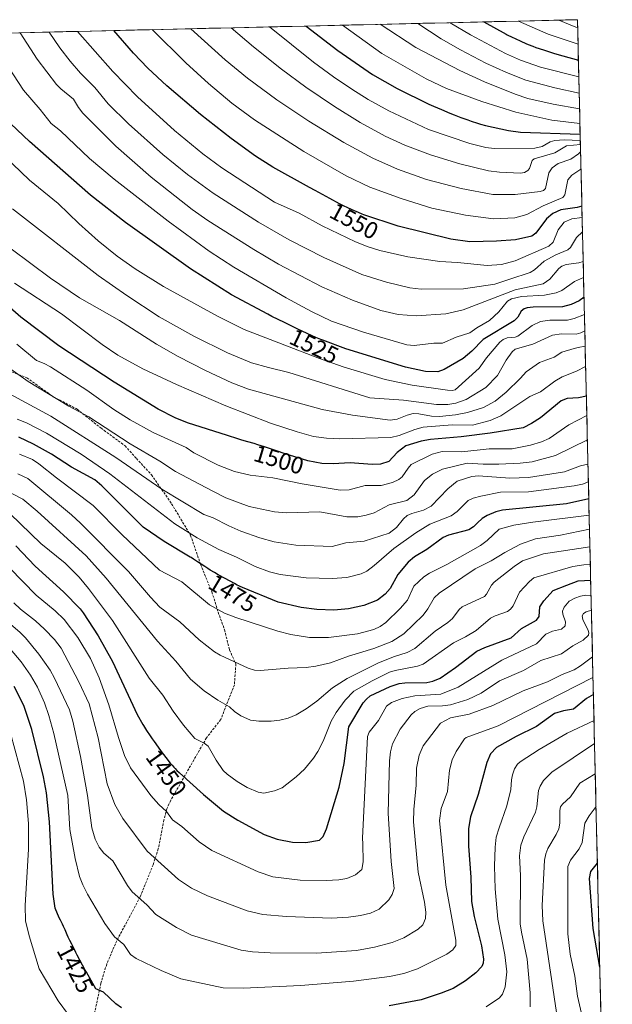
# Model space of a CAD drawing. Units: metres. Extents: x 657977 to 661429, y 4758013 to 4760406.
# Drawn here: x 661140 to 661389, y 4759992 to 4760406 of the extents above; entities that cross this region are included whole.
import ezdxf
from ezdxf.enums import TextEntityAlignment as Align

# ---------------------------------------------------------------- set-up
doc = ezdxf.new("R2010")
doc.units = ezdxf.units.M
doc.header["$MEASUREMENT"] = 0
doc.linetypes.add('TRAZOSX2', pattern=[1.5, 1, -0.5])
for name, color, linetype, lineweight in [('Curva de nivel maestra', 36, 'Continuous', 30), ('Curva de nivel normal', 36, 'Continuous', 0), ('Municipio CxS', 142, 'Continuous', 0), ('Pastizal CxS', 92, 'Continuous', 0), ('Rótulo de curva de nivel directora', 19, 'Continuous', 0), ('Senda', 19, 'TRAZOSX2', 0)]:
    doc.layers.add(name, color=color, linetype=linetype, lineweight=lineweight)
doc.styles.add('Arial', font='txt', dxfattribs={"height": 0.2})

# ---------------------------------------------------------------- blocks, each defined once
blk = doc.blocks.new('*U186')
at = {"layer": 'Curva de nivel normal', "color": 36, "linetype": 'Continuous', "lineweight": 0}
for points in [[(661291.16, 4760403.62, 1585), (661306.13, 4760393.81, 1585), (661324.68, 4760384.22, 1585), (661335.03, 4760379.45, 1585), (661347.91, 4760374.23, 1585), (661353.14, 4760372.49, 1585), (661363.85, 4760370.08, 1585), (661374.93, 4760368.1, 1585)], [(661374.93, 4760368.1, 1585), (661374.93, 4760368.1, 1585)]]:
    blk.add_polyline3d(points, dxfattribs=at)
blk = doc.blocks.new('*U209')
at = {"layer": 'Curva de nivel normal', "color": 36, "linetype": 'Continuous', "lineweight": 0}
for points in [[(661366.17, 4760405.37, 1610), (661373.33, 4760402.37, 1610), (661374.13, 4760402.18, 1610)], [(661374.13, 4760402.18, 1610), (661374.13, 4760402.18, 1610)]]:
    blk.add_polyline3d(points, dxfattribs=at)
blk = doc.blocks.new('*U215')
at = {"layer": 'Curva de nivel maestra', "color": 36, "linetype": 'Continuous', "lineweight": 30}
blk.add_polyline3d([(661383.44, 4760007.65, 1400), (661383.44, 4760007.66, 1400), (661380.68, 4760023.93, 1400), (661379.13, 4760044.86, 1400), (661379.7, 4760047.86, 1400), (661382.41, 4760051.27, 1400), (661382.41, 4760051.27, 1400)], dxfattribs=at)

msp = doc.modelspace()

# ---------------------------------------------------------------- linework, layer by layer
at = {"layer": 'Curva de nivel maestra', "color": 36, "linetype": 'Continuous', "lineweight": 30}
for points in [[(661260.11, 4760402.89, 1575), (661273.3, 4760392.68, 1575), (661287.96, 4760382.57, 1575), (661298.34, 4760376.68, 1575), (661311.54, 4760370.1, 1575), (661313.56, 4760369.19, 1575), (661316.87, 4760367.77, 1575), (661320.39, 4760366.32, 1575), (661322.22, 4760365.59, 1575), (661325.04, 4760364.51, 1575), (661327.93, 4760363.47, 1575), (661329.39, 4760362.97, 1575), (661331.99, 4760362.14, 1575), (661333.32, 4760361.74, 1575), (661335.47, 4760361.14, 1575), (661345.03, 4760359.07, 1575), (661350.16, 4760358.29, 1575), (661375.18, 4760357.52, 1575), (661375.18, 4760357.52, 1575)], [(661334.64, 4760404.63, 1600), (661344.09, 4760399.49, 1600), (661344.57, 4760399.24, 1600), (661346.67, 4760398.2, 1600), (661347.94, 4760397.59, 1600), (661350.2, 4760396.54, 1600), (661352.34, 4760395.59, 1600), (661353.31, 4760395.18, 1600), (661355.23, 4760394.43, 1600), (661356.59, 4760393.94, 1600), (661359.82, 4760392.86, 1600), (661364.04, 4760391.52, 1600), (661366.36, 4760390.8, 1600), (661367.92, 4760390.34, 1600), (661374.45, 4760388.55, 1600)], [(661375.9, 4760327.17, 1550), (661373.88, 4760326.61, 1550), (661367.13, 4760325.63, 1550), (661363.75, 4760324.22, 1550), (661361.06, 4760321.93, 1550), (661356.51, 4760315.87, 1550), (661354.86, 4760314.58, 1550), (661348, 4760313.09, 1550), (661340.03, 4760312.49, 1550), (661328.82, 4760312.23, 1550), (661320.82, 4760313.35, 1550), (661298.64, 4760318.81, 1550), (661284.23, 4760323.64, 1550), (661283.56, 4760323.9, 1550), (661282.05, 4760324.52, 1550), (661279.43, 4760325.65, 1550), (661277.21, 4760326.66, 1550), (661276.08, 4760327.21, 1550), (661274.11, 4760328.22, 1550), (661269.94, 4760330.45, 1550), (661263.86, 4760333.77, 1550), (661261.42, 4760335.12, 1550), (661246.07, 4760343.63, 1550), (661238.82, 4760348.24, 1550), (661228.51, 4760355.63, 1550), (661215.67, 4760365.75, 1550), (661201.47, 4760377.84, 1550), (661193.56, 4760385.22, 1550), (661187.51, 4760391.48, 1550), (661179.18, 4760401, 1550), (661179.18, 4760401, 1550)], [(661376.8, 4760288.95, 1525), (661374.73, 4760287.49, 1525), (661371.42, 4760285.95, 1525), (661367.8, 4760284.93, 1525), (661355.47, 4760284.8, 1525), (661352.98, 4760284.53, 1525), (661351.63, 4760284.06, 1525), (661350.46, 4760283.17, 1525), (661349.05, 4760280.58, 1525), (661347.47, 4760279.08, 1525), (661334.37, 4760271.25, 1525), (661329.62, 4760266.28, 1525), (661326.04, 4760263.29, 1525), (661318.04, 4760258.65, 1525), (661315.44, 4760257.68, 1525), (661310.26, 4760257.85, 1525), (661301.76, 4760259.69, 1525), (661276.75, 4760267.3, 1525), (661267.03, 4760270.92, 1525), (661266.17, 4760271.27, 1525), (661264.12, 4760272.13, 1525), (661260.48, 4760273.76, 1525), (661256.52, 4760275.6, 1525), (661254.34, 4760276.64, 1525), (661250.9, 4760278.31, 1525), (661245.58, 4760280.96, 1525), (661243.91, 4760281.81, 1525), (661228.67, 4760290.06, 1525), (661211.41, 4760300.87, 1525), (661184.13, 4760320.35, 1525), (661169.4, 4760331.88, 1525), (661143.73, 4760354.36, 1525), (661125.3, 4760371.8, 1525)], [(661377.78, 4760247.42, 1500), (661377.78, 4760247.42, 1500), (661374.43, 4760246.76, 1500), (661369.73, 4760246.4, 1500), (661367.2, 4760245.49, 1500), (661358.58, 4760238.4, 1500), (661354.79, 4760235.92, 1500), (661351.22, 4760234.12, 1500), (661337.38, 4760231.87, 1500), (661325.17, 4760230.4, 1500), (661312.24, 4760229.3, 1500), (661308.43, 4760228.59, 1500), (661301.98, 4760226.63, 1500), (661298.24, 4760223.85, 1500), (661294.73, 4760220.04, 1500), (661291.32, 4760218.85, 1500), (661287.79, 4760218.72, 1500), (661278.51, 4760219.49, 1500), (661271.44, 4760219.04, 1500), (661266.59, 4760219.23, 1500), (661260.81, 4760220.33, 1500), (661251.27, 4760223.29, 1500), (661247.64, 4760224.51, 1500), (661242.51, 4760226.21, 1500), (661239.74, 4760227.07, 1500), (661238.16, 4760227.54, 1500), (661235.5, 4760228.28, 1500), (661232.98, 4760228.99, 1500), (661231.39, 4760229.49, 1500), (661226.93, 4760230.99, 1500), (661210.19, 4760236.27, 1500), (661205.05, 4760238.3, 1500), (661197.92, 4760242.03, 1500), (661179.34, 4760253.32, 1500), (661156.18, 4760268.59, 1500), (661140.16, 4760280.6, 1500), (661133.28, 4760286.69, 1500)], [(661378.8, 4760204.32, 1475), (661369.44, 4760202.26, 1475), (661342.56, 4760199.57, 1475), (661339.71, 4760198.82, 1475), (661336.04, 4760197.31, 1475), (661333.99, 4760196.09, 1475), (661332.04, 4760194.21, 1475), (661330.38, 4760192.59, 1475), (661328.36, 4760191.36, 1475), (661319.8, 4760189.04, 1475), (661317.58, 4760188.1, 1475), (661310.81, 4760183.09, 1475), (661305.52, 4760180.02, 1475), (661302.86, 4760177.68, 1475), (661298.6, 4760172.6, 1475), (661295.38, 4760166.71, 1475), (661293.31, 4760164.26, 1475), (661290.03, 4760161.82, 1475), (661284.3, 4760159.5, 1475), (661277.87, 4760158.18, 1475), (661271.71, 4760157.59, 1475), (661264.59, 4760157.9, 1475), (661257.93, 4760158.7, 1475), (661248.33, 4760160.93, 1475), (661233.36, 4760167.07, 1475), (661232.31, 4760167.52, 1475), (661231.7, 4760167.8, 1475), (661231.1, 4760168.09, 1475), (661229.89, 4760168.72, 1475), (661226.06, 4760170.85, 1475), (661223.12, 4760172.43, 1475), (661221.48, 4760173.35, 1475), (661219.7, 4760174.42, 1475), (661218.76, 4760175.02, 1475), (661217.43, 4760175.89, 1475), (661214.42, 4760177.91, 1475), (661212.66, 4760179.04, 1475), (661211.7, 4760179.64, 1475), (661211.28, 4760179.89, 1475), (661200.39, 4760186.44, 1475), (661191.53, 4760192.39, 1475), (661174.2, 4760209.79, 1475), (661171.2, 4760212.31, 1475), (661161.43, 4760217.69, 1475), (661153.01, 4760223.05, 1475), (661145.52, 4760227.29, 1475), (661139.25, 4760230.16, 1475)], [(661138.11, 4760184.61, 1450), (661146.11, 4760176.03, 1450), (661158.03, 4760165.21, 1450), (661165.1, 4760158.1, 1450), (661166.35, 4760156.47, 1450), (661172.64, 4760146.8, 1450), (661178.69, 4760135.98, 1450), (661189.09, 4760113.69, 1450), (661191.35, 4760109.59, 1450), (661191.63, 4760109.12, 1450), (661192.94, 4760107.05, 1450), (661194.46, 4760104.78, 1450), (661195.31, 4760103.55, 1450), (661196.12, 4760102.41, 1450), (661197.83, 4760100.04, 1450), (661199.17, 4760098.24, 1450), (661201.14, 4760095.66, 1450), (661202.96, 4760093.37, 1450), (661203.77, 4760092.41, 1450), (661204.5, 4760091.58, 1450), (661204.93, 4760091.1, 1450), (661205.71, 4760090.3, 1450), (661206.66, 4760089.41, 1450), (661206.83, 4760089.27, 1450), (661216.86, 4760080.1, 1450), (661225.36, 4760073.2, 1450), (661231.32, 4760069.41, 1450), (661242.38, 4760063.38, 1450), (661247.85, 4760061.43, 1450), (661254.34, 4760060.2, 1450), (661259.87, 4760060, 1450), (661265.6, 4760060.91, 1450), (661267.2, 4760062.51, 1450), (661268.66, 4760065.69, 1450), (661273.86, 4760083.23, 1450), (661275.98, 4760093.19, 1450), (661278.03, 4760108.62, 1450), (661284.06, 4760118.6, 1450), (661285.34, 4760120.26, 1450), (661286.95, 4760121.61, 1450), (661295.41, 4760125.48, 1450), (661299.12, 4760126.7, 1450), (661301.45, 4760127, 1450), (661310.73, 4760127.14, 1450), (661313.34, 4760127.79, 1450), (661316.35, 4760129.06, 1450), (661322.84, 4760133.42, 1450), (661331.78, 4760140.29, 1450), (661335.08, 4760141.89, 1450), (661346.14, 4760146, 1450), (661350.58, 4760149.85, 1450), (661356.78, 4760153.3, 1450), (661357.93, 4760154.89, 1450), (661358.24, 4760158.99, 1450), (661359.86, 4760161.47, 1450), (661363.79, 4760165.84, 1450), (661369.63, 4760168.12, 1450), (661374.37, 4760169.9, 1450), (661379.61, 4760170.19, 1450)], [(661182.51, 4759990.54, 1425), (661180.02, 4759992.2, 1425), (661174.92, 4759997.14, 1425), (661171.6, 4759998.52, 1425), (661167.67, 4760005.5, 1425), (661167.22, 4760006.38, 1425), (661163.79, 4760012.7, 1425), (661163.27, 4760013.73, 1425), (661161.94, 4760016.52, 1425), (661161.56, 4760017.26, 1425), (661160.71, 4760018.87, 1425), (661160.05, 4760020.22, 1425), (661159.62, 4760021.21, 1425), (661158.75, 4760023.27, 1425), (661158.09, 4760024.76, 1425), (661157.65, 4760025.66, 1425), (661156.75, 4760027.33, 1425), (661156.21, 4760028.35, 1425), (661154.64, 4760032.42, 1425), (661153.68, 4760038.27, 1425), (661152.18, 4760068.63, 1425), (661150.96, 4760080.81, 1425), (661149.66, 4760087.51, 1425), (661144.78, 4760107.39, 1425), (661141.4, 4760117.49, 1425), (661137.41, 4760125.46, 1425)], [(661380.74, 4760122.21, 1425), (661377.9, 4760120.41, 1425), (661372.35, 4760115.96, 1425), (661368.22, 4760115.25, 1425), (661364.36, 4760114.11, 1425), (661356.8, 4760108.66, 1425), (661348.28, 4760104.51, 1425), (661340.08, 4760099.84, 1425), (661337.52, 4760097.3, 1425), (661335.93, 4760093.66, 1425), (661332.38, 4760080.22, 1425), (661329.04, 4760070.75, 1425), (661328.26, 4760065.81, 1425), (661328.27, 4760058.46, 1425), (661329.23, 4760045.37, 1425), (661329.58, 4760035.25, 1425), (661330.61, 4760028.88, 1425), (661333.73, 4760016.59, 1425), (661334.51, 4760011.06, 1425), (661334.39, 4760009.31, 1425), (661333.86, 4760007.91, 1425), (661331.41, 4760005.22, 1425), (661327.01, 4760001.83, 1425), (661321.82, 4759998.74, 1425), (661316.71, 4759996.68, 1425), (661308.4, 4759993.9, 1425), (661294.87, 4759991.37, 1425)]]:
    msp.add_polyline3d(points, dxfattribs=at)
at = {"layer": 'Curva de nivel normal', "color": 36, "linetype": 'Continuous', "lineweight": 0}
for points in [[(661375.29, 4760353.09, 1565), (661369.41, 4760352.64, 1565), (661364.6, 4760349.66, 1565), (661355.9, 4760347.06, 1565), (661355.06, 4760346.38, 1565), (661353.83, 4760343.09, 1565), (661353.22, 4760342.22, 1565), (661351.78, 4760341.43, 1565), (661350.15, 4760341.12, 1565), (661341.23, 4760341.45, 1565), (661336.65, 4760342.13, 1565), (661324.66, 4760345.03, 1565), (661312.24, 4760348.74, 1565), (661301.45, 4760352.8, 1565), (661293.28, 4760356.63, 1565), (661282.73, 4760362.41, 1565), (661271.93, 4760369.07, 1565), (661259.93, 4760377.24, 1565), (661249.66, 4760384.81, 1565), (661237.87, 4760394.09, 1565), (661228.51, 4760402.16, 1565)], [(661244.62, 4760402.53, 1570), (661244.62, 4760402.53, 1570), (661263.17, 4760387.77, 1570), (661271.52, 4760381.56, 1570), (661279.21, 4760376.36, 1570), (661286.13, 4760372.04, 1570), (661294.84, 4760367.24, 1570), (661311.46, 4760359.4, 1570), (661328.81, 4760353.57, 1570), (661335.61, 4760351.88, 1570), (661339.09, 4760351.4, 1570), (661356.09, 4760351.65, 1570), (661359.17, 4760352.3, 1570), (661362.62, 4760354.2, 1570), (661364.61, 4760354.85, 1570), (661368.44, 4760355.11, 1570), (661375.25, 4760354.85, 1570)], [(661275.36, 4760403.25, 1580), (661291.81, 4760391.4, 1580), (661310.46, 4760380.76, 1580), (661318.96, 4760376.71, 1580), (661333.92, 4760371.22, 1580), (661348.09, 4760366.69, 1580), (661363.24, 4760363.42, 1580), (661375.08, 4760361.95, 1580)], [(661306.93, 4760403.98, 1590), (661306.94, 4760403.98, 1590), (661316.84, 4760397.58, 1590), (661324.85, 4760392.95, 1590), (661335.6, 4760387.33, 1590), (661344.24, 4760383.32, 1590), (661352.3, 4760380.19, 1590), (661364.58, 4760376.94, 1590), (661374.78, 4760374.68, 1590)], [(661320.5, 4760404.3, 1595), (661329.04, 4760399.14, 1595), (661343.83, 4760391.4, 1595), (661350.06, 4760388.58, 1595), (661358.49, 4760385.61, 1595), (661374.62, 4760381.56, 1595)], [(661349.22, 4760404.97, 1605), (661349.22, 4760404.97, 1605), (661361.77, 4760399.42, 1605), (661374.29, 4760395.26, 1605)], [(661376.45, 4760303.97, 1535), (661374.61, 4760303.42, 1535), (661369.36, 4760302.76, 1535), (661367.47, 4760302.07, 1535), (661366.21, 4760301.06, 1535), (661362.4, 4760296.51, 1535), (661359.64, 4760294.66, 1535), (661347.83, 4760292.1, 1535), (661325.98, 4760283.64, 1535), (661318.77, 4760282.04, 1535), (661306.24, 4760281.16, 1535), (661298.72, 4760281.76, 1535), (661291.49, 4760283.45, 1535), (661279.52, 4760287.72, 1535), (661266.6, 4760293.38, 1535), (661248.44, 4760302.9, 1535), (661238.04, 4760309.06, 1535), (661218.71, 4760321.28, 1535), (661212.17, 4760325.9, 1535), (661194.93, 4760339.48, 1535), (661180.11, 4760352.46, 1535), (661166.23, 4760366.31, 1535), (661164.33, 4760368.71, 1535), (661162.31, 4760372.24, 1535), (661156.97, 4760376.49, 1535), (661155.2, 4760378.32, 1535), (661147.06, 4760388.92, 1535), (661139.9, 4760400.09, 1535)], [(661152.04, 4760400.37, 1540), (661152.04, 4760400.37, 1540), (661156.5, 4760393.8, 1540), (661160.81, 4760388.13, 1540), (661165.18, 4760383.04, 1540), (661171.19, 4760377.1, 1540), (661176.88, 4760370.19, 1540), (661185.42, 4760361.85, 1540), (661199.83, 4760348.92, 1540), (661210.14, 4760340.54, 1540), (661221.02, 4760332.69, 1540), (661240.06, 4760320.46, 1540), (661252.86, 4760313.11, 1540), (661267.49, 4760305.7, 1540), (661283.44, 4760298.56, 1540), (661293.75, 4760295.28, 1540), (661303.56, 4760292.9, 1540), (661308.42, 4760292.43, 1540), (661326.21, 4760292.52, 1540), (661339.37, 4760294.53, 1540), (661345.58, 4760296.6, 1540), (661354.17, 4760299.37, 1540), (661356.04, 4760300.54, 1540), (661359.99, 4760304.17, 1540), (661364.99, 4760306.83, 1540), (661369.95, 4760308.83, 1540), (661371.06, 4760309.91, 1540), (661373.59, 4760314.14, 1540), (661376.15, 4760316.4, 1540), (661376.15, 4760316.4, 1540)], [(661163.93, 4760400.65, 1545), (661178.84, 4760383.86, 1545), (661189.19, 4760373.15, 1545), (661204.66, 4760359.01, 1545), (661216.57, 4760349.17, 1545), (661224.67, 4760343.4, 1545), (661246.69, 4760328.89, 1545), (661257.1, 4760324.31, 1545), (661266.72, 4760319, 1545), (661280.8, 4760312.24, 1545), (661286.08, 4760310.1, 1545), (661290.95, 4760308.55, 1545), (661302.75, 4760305.94, 1545), (661316.22, 4760303.96, 1545), (661323.7, 4760303.55, 1545), (661336.06, 4760302.34, 1545), (661342.11, 4760302.78, 1545), (661347.93, 4760304.29, 1545), (661362.08, 4760310.48, 1545), (661363.91, 4760312.1, 1545), (661365.92, 4760317.34, 1545), (661368.44, 4760320.49, 1545), (661371.74, 4760321.95, 1545), (661376.01, 4760322.43, 1545), (661376.01, 4760322.43, 1545)], [(661375.53, 4760342.81, 1555), (661371.64, 4760340.27, 1555), (661369.96, 4760338.25, 1555), (661368.72, 4760331.97, 1555), (661367.97, 4760330.85, 1555), (661359.62, 4760327.43, 1555), (661352.8, 4760323.76, 1555), (661347.78, 4760322.27, 1555), (661338.77, 4760321.94, 1555), (661326.99, 4760323.44, 1555), (661312.84, 4760326.38, 1555), (661299.9, 4760330.39, 1555), (661286.74, 4760335.15, 1555), (661276.79, 4760339.99, 1555), (661259.03, 4760350.2, 1555), (661238.34, 4760363.55, 1555), (661228.88, 4760370.49, 1555), (661219, 4760378.7, 1555), (661209.46, 4760387.38, 1555), (661195.39, 4760401.38, 1555), (661195.39, 4760401.38, 1555)], [(661211.65, 4760401.76, 1560), (661211.65, 4760401.76, 1560), (661226.07, 4760388.64, 1560), (661235.34, 4760381.03, 1560), (661247.71, 4760371.88, 1560), (661261.16, 4760362.9, 1560), (661275.91, 4760353.99, 1560), (661288.07, 4760347.45, 1560), (661298.36, 4760342.82, 1560), (661310.68, 4760338.41, 1560), (661325.15, 4760334.63, 1560), (661338.54, 4760332.1, 1560), (661347.81, 4760332.2, 1560), (661358.39, 4760333.41, 1560), (661359.81, 4760333.85, 1560), (661360.65, 4760334.68, 1560), (661361.95, 4760341.22, 1560), (661363.37, 4760343.28, 1560), (661365.99, 4760345.13, 1560), (661371.27, 4760347.04, 1560), (661374.46, 4760349.26, 1560), (661375.36, 4760350.01, 1560)], [(661376.6, 4760297.34, 1530), (661376.6, 4760297.34, 1530), (661372.78, 4760295.53, 1530), (661367.5, 4760291.8, 1530), (661365.04, 4760290.8, 1530), (661360.16, 4760289.88, 1530), (661350.57, 4760289.24, 1530), (661346.37, 4760288.34, 1530), (661344.7, 4760287.32, 1530), (661341.04, 4760282.92, 1530), (661337.02, 4760279.25, 1530), (661331.72, 4760276.2, 1530), (661328.87, 4760274.06, 1530), (661323.14, 4760272.2, 1530), (661317.3, 4760269.68, 1530), (661313.7, 4760269.71, 1530), (661305.41, 4760268.78, 1530), (661302.39, 4760268.94, 1530), (661284.2, 4760274.36, 1530), (661270.74, 4760278.98, 1530), (661262.23, 4760283, 1530), (661251.7, 4760288.76, 1530), (661229.68, 4760301.68, 1530), (661219.34, 4760308.32, 1530), (661202.05, 4760320.88, 1530), (661179.36, 4760338.57, 1530), (661168.95, 4760347.3, 1530), (661156.85, 4760358.89, 1530), (661152.87, 4760361.9, 1530), (661148.32, 4760367.88, 1530), (661141.23, 4760375.9, 1530), (661133.13, 4760388.44, 1530)], [(661376.97, 4760281.7, 1520), (661376.97, 4760281.7, 1520), (661372.61, 4760280.03, 1520), (661369.81, 4760279.36, 1520), (661362.41, 4760279.42, 1520), (661358.51, 4760278.76, 1520), (661355.05, 4760277.16, 1520), (661348.95, 4760272.59, 1520), (661347.82, 4760272.19, 1520), (661344.51, 4760271.95, 1520), (661342.84, 4760271.29, 1520), (661341.42, 4760270.06, 1520), (661335.8, 4760263.57, 1520), (661332.72, 4760259.27, 1520), (661322.63, 4760250.16, 1520), (661321.46, 4760249.85, 1520), (661319.42, 4760249.94, 1520), (661304.56, 4760252.11, 1520), (661293.19, 4760254.44, 1520), (661276.04, 4760259.63, 1520), (661265.61, 4760263.24, 1520), (661233.96, 4760275.47, 1520), (661222.74, 4760281, 1520), (661200.1, 4760293.44, 1520), (661188.19, 4760300.88, 1520), (661180.69, 4760306.25, 1520), (661172.68, 4760312.65, 1520), (661164.51, 4760319.95, 1520), (661155.85, 4760328.35, 1520), (661143.85, 4760338.15, 1520), (661133.13, 4760348.44, 1520)], [(661377.13, 4760274.87, 1515), (661377.13, 4760274.87, 1515), (661375.5, 4760274.01, 1515), (661373.53, 4760273.47, 1515), (661367.36, 4760273.56, 1515), (661363.55, 4760273, 1515), (661355.36, 4760269.32, 1515), (661347.87, 4760267.21, 1515), (661346.55, 4760266, 1515), (661344.08, 4760262.54, 1515), (661340.5, 4760256.14, 1515), (661335.57, 4760251.02, 1515), (661327.26, 4760246, 1515), (661322.9, 4760244.57, 1515), (661319.56, 4760243.88, 1515), (661314.77, 4760243.91, 1515), (661300.96, 4760245.74, 1515), (661286.78, 4760246.75, 1515), (661252.71, 4760257.35, 1515), (661244.25, 4760259.45, 1515), (661237.11, 4760261.4, 1515), (661227.04, 4760265.63, 1515), (661212.91, 4760272.67, 1515), (661198.34, 4760280.81, 1515), (661184.65, 4760289.78, 1515), (661172.7, 4760298.16, 1515), (661136.67, 4760326.16, 1515)], [(661377.28, 4760268.51, 1510), (661374.3, 4760267.9, 1510), (661372.64, 4760267.52, 1510), (661367.52, 4760265.96, 1510), (661364.22, 4760263.78, 1510), (661358.13, 4760261.62, 1510), (661352.49, 4760257.73, 1510), (661350.13, 4760254.99, 1510), (661344.03, 4760249.19, 1510), (661339.48, 4760245.4, 1510), (661334.53, 4760242.72, 1510), (661327.9, 4760240.57, 1510), (661322.81, 4760239.58, 1510), (661316.05, 4760238.97, 1510), (661312.78, 4760239.08, 1510), (661307.46, 4760240.02, 1510), (661304.95, 4760240.1, 1510), (661302.53, 4760239.46, 1510), (661298.33, 4760237.74, 1510), (661295.33, 4760237.37, 1510), (661279.54, 4760239.44, 1510), (661266.8, 4760241.85, 1510), (661235.87, 4760250.32, 1510), (661228.82, 4760253.11, 1510), (661217.69, 4760258.21, 1510), (661206.22, 4760264.1, 1510), (661197.15, 4760269.34, 1510), (661181.63, 4760279.18, 1510), (661164.75, 4760288.67, 1510), (661152.58, 4760297.02, 1510), (661136.11, 4760309.26, 1510)], [(661377.49, 4760259.85, 1505), (661373.68, 4760257.91, 1505), (661367.61, 4760255.53, 1505), (661364.56, 4760253.8, 1505), (661358.57, 4760249.3, 1505), (661354.04, 4760247.3, 1505), (661341.88, 4760239.15, 1505), (661337.37, 4760237.27, 1505), (661330, 4760235.31, 1505), (661321.35, 4760235.38, 1505), (661309.15, 4760234.42, 1505), (661305.67, 4760233.42, 1505), (661299.1, 4760230.91, 1505), (661295.63, 4760230.1, 1505), (661274.14, 4760229.53, 1505), (661268.62, 4760229.83, 1505), (661263.06, 4760230.54, 1505), (661256.23, 4760232.41, 1505), (661245.01, 4760236.16, 1505), (661226.3, 4760243.4, 1505), (661205.54, 4760252.38, 1505), (661191.36, 4760258.91, 1505), (661180.88, 4760264.66, 1505), (661174.32, 4760269.1, 1505), (661157.29, 4760282.03, 1505), (661137.52, 4760294.83, 1505)], [(661378.22, 4760229.04, 1490), (661364.81, 4760222.5, 1490), (661355.02, 4760219.93, 1490), (661349.94, 4760219.26, 1490), (661341, 4760218.82, 1490), (661334.39, 4760218.82, 1490), (661327.73, 4760219.29, 1490), (661317.37, 4760216.77, 1490), (661313.07, 4760214.66, 1490), (661309.8, 4760212.02, 1490), (661305.42, 4760206.06, 1490), (661302.36, 4760203.67, 1490), (661294.96, 4760201.86, 1490), (661288.64, 4760198.49, 1490), (661285.3, 4760197.41, 1490), (661281.7, 4760196.73, 1490), (661277.12, 4760196.81, 1490), (661265.78, 4760198.93, 1490), (661251.91, 4760198.39, 1490), (661246.75, 4760198.9, 1490), (661236.11, 4760201.07, 1490), (661226.32, 4760204.8, 1490), (661220.6, 4760207.65, 1490), (661205.13, 4760215.79, 1490), (661198.57, 4760220.15, 1490), (661186.04, 4760227.45, 1490), (661168.7, 4760238.78, 1490), (661160.28, 4760243.19, 1490), (661143.23, 4760253.65, 1490), (661115.94, 4760272.94, 1490)], [(661377.97, 4760239.3, 1495), (661370.48, 4760235.4, 1495), (661362.11, 4760229.7, 1495), (661358.88, 4760228.25, 1495), (661354.29, 4760226.86, 1495), (661346.66, 4760225.39, 1495), (661336.93, 4760225.36, 1495), (661325.42, 4760224.01, 1495), (661317.18, 4760224.26, 1495), (661312.97, 4760223.07, 1495), (661304.23, 4760218.71, 1495), (661302.89, 4760217.24, 1495), (661300.44, 4760213.58, 1495), (661298.98, 4760212.42, 1495), (661296.38, 4760211.17, 1495), (661291.54, 4760209.98, 1495), (661284.82, 4760209.91, 1495), (661278.17, 4760208.14, 1495), (661274.3, 4760207.94, 1495), (661258.35, 4760210.58, 1495), (661246.04, 4760213.14, 1495), (661236.54, 4760214.33, 1495), (661229.99, 4760215.82, 1495), (661223.11, 4760218.45, 1495), (661212.84, 4760223.62, 1495), (661209.66, 4760225.9, 1495), (661195.78, 4760232.15, 1495), (661186.07, 4760237.54, 1495), (661179.25, 4760241.85, 1495), (661167.84, 4760249.92, 1495), (661152.66, 4760259.78, 1495), (661149.99, 4760261.18, 1495), (661146.66, 4760262.36, 1495), (661138.48, 4760269.32, 1495)], [(661378.46, 4760218.91, 1485), (661375.33, 4760218.19, 1485), (661368.67, 4760215.64, 1485), (661353.43, 4760213.33, 1485), (661345.64, 4760213.02, 1485), (661332.42, 4760214, 1485), (661329.63, 4760213.77, 1485), (661323.56, 4760211.8, 1485), (661319.54, 4760208.46, 1485), (661312.62, 4760201.27, 1485), (661309.32, 4760199.5, 1485), (661304.49, 4760198.17, 1485), (661302.48, 4760197.27, 1485), (661300.99, 4760195.99, 1485), (661298, 4760192.26, 1485), (661294.99, 4760189.93, 1485), (661284.47, 4760186.5, 1485), (661276.7, 4760185.89, 1485), (661270.92, 4760184.36, 1485), (661255.7, 4760184.83, 1485), (661246.58, 4760186.33, 1485), (661240.51, 4760188, 1485), (661232.63, 4760190.78, 1485), (661227.61, 4760192.95, 1485), (661220.98, 4760196.38, 1485), (661217.01, 4760197.7, 1485), (661199.4, 4760208.32, 1485), (661180.12, 4760221.7, 1485), (661152.81, 4760239, 1485), (661130.11, 4760251.2, 1485)], [(661378.63, 4760211.45, 1480), (661376.15, 4760210.55, 1480), (661372.6, 4760209.8, 1480), (661356.68, 4760207.63, 1480), (661353.46, 4760207.3, 1480), (661341.73, 4760207.06, 1480), (661333.39, 4760205.51, 1480), (661330.23, 4760204.59, 1480), (661328.18, 4760203.61, 1480), (661323.51, 4760199.02, 1480), (661321, 4760197.25, 1480), (661312.03, 4760193.7, 1480), (661306.1, 4760190.01, 1480), (661296.91, 4760183.46, 1480), (661288.69, 4760176.3, 1480), (661285.47, 4760173.99, 1480), (661283.17, 4760172.85, 1480), (661277.1, 4760171.22, 1480), (661271.02, 4760170.81, 1480), (661260.07, 4760171.17, 1480), (661249.12, 4760172.53, 1480), (661244.57, 4760173.65, 1480), (661238.6, 4760175.9, 1480), (661230.84, 4760179.78, 1480), (661223.29, 4760182.98, 1480), (661214.31, 4760187.9, 1480), (661204.84, 4760193.84, 1480), (661177.54, 4760214.84, 1480), (661165.48, 4760223.12, 1480), (661150.89, 4760231.93, 1480), (661142.56, 4760236.18, 1480), (661138.55, 4760237.77, 1480)], [(661378.96, 4760197.42, 1470), (661378.96, 4760197.42, 1470), (661355.32, 4760194.57, 1470), (661347.32, 4760193.28, 1470), (661341.1, 4760191.57, 1470), (661336.1, 4760186.8, 1470), (661333.28, 4760184.79, 1470), (661319.17, 4760176.74, 1470), (661311.87, 4760173.17, 1470), (661309.5, 4760171.6, 1470), (661305.28, 4760167.63, 1470), (661302.64, 4760161.83, 1470), (661299.52, 4760158.24, 1470), (661293.51, 4760152.32, 1470), (661291.11, 4760150.69, 1470), (661288.51, 4760149.49, 1470), (661281.66, 4760147.62, 1470), (661269.48, 4760146.08, 1470), (661261.43, 4760146.11, 1470), (661253.55, 4760147.33, 1470), (661248.16, 4760148.77, 1470), (661230.52, 4760154.43, 1470), (661225.66, 4760156.28, 1470), (661219.36, 4760159.79, 1470), (661207.82, 4760169.5, 1470), (661198.41, 4760174.43, 1470), (661182.78, 4760189.23, 1470), (661170.61, 4760201.46, 1470), (661155.09, 4760213.12, 1470), (661147.74, 4760219.02, 1470), (661145.06, 4760220.79, 1470), (661139.56, 4760223.14, 1470)], [(661379.1, 4760191.56, 1465), (661366.96, 4760189.06, 1465), (661356.41, 4760187.57, 1465), (661350.08, 4760185.22, 1465), (661343.57, 4760181.82, 1465), (661337.85, 4760178.31, 1465), (661331.06, 4760174.94, 1465), (661315.98, 4760164.74, 1465), (661313.81, 4760162.72, 1465), (661311.18, 4760158.13, 1465), (661309.19, 4760155.48, 1465), (661301.04, 4760147.56, 1465), (661296.01, 4760144.44, 1465), (661288.53, 4760141.45, 1465), (661277.88, 4760138.22, 1465), (661270.31, 4760135.46, 1465), (661264.17, 4760133.98, 1465), (661260.1, 4760133.46, 1465), (661252.42, 4760133.26, 1465), (661240.67, 4760132.18, 1465), (661238.39, 4760132.34, 1465), (661235.67, 4760133.23, 1465), (661223.92, 4760138.64, 1465), (661221.58, 4760140.05, 1465), (661215.07, 4760145.17, 1465), (661206.98, 4760152.7, 1465), (661198.52, 4760158.88, 1465), (661194.6, 4760162.96, 1465), (661185.32, 4760173.86, 1465), (661165.22, 4760194.15, 1465), (661161.42, 4760197.63, 1465), (661143.08, 4760212.84, 1465), (661138.85, 4760214.89, 1465)], [(661379.27, 4760184.19, 1460), (661379.27, 4760184.19, 1460), (661359.8, 4760181.2, 1460), (661351.01, 4760178.27, 1460), (661347.39, 4760175.95, 1460), (661339.05, 4760169.33, 1460), (661337.91, 4760168.09, 1460), (661335.77, 4760164.23, 1460), (661334.96, 4760163.36, 1460), (661325.62, 4760158.96, 1460), (661324.31, 4760157.8, 1460), (661321.56, 4760154.13, 1460), (661319.56, 4760152.35, 1460), (661314.21, 4760148.71, 1460), (661305.7, 4760141.41, 1460), (661302.52, 4760139.84, 1460), (661296.71, 4760138, 1460), (661290.11, 4760135.35, 1460), (661277.27, 4760128.92, 1460), (661271.07, 4760124.96, 1460), (661264.55, 4760119.32, 1460), (661260.1, 4760116.11, 1460), (661255.86, 4760113.61, 1460), (661252.44, 4760112.19, 1460), (661249.04, 4760111.34, 1460), (661245.35, 4760110.93, 1460), (661240.17, 4760110.93, 1460), (661236.6, 4760111.41, 1460), (661232.6, 4760113.16, 1460), (661229.91, 4760115.02, 1460), (661227.85, 4760116.97, 1460), (661222.88, 4760119.8, 1460), (661217.13, 4760123.71, 1460), (661211.5, 4760128.52, 1460), (661205.23, 4760136.12, 1460), (661197.58, 4760144.5, 1460), (661176.04, 4760170.97, 1460), (661167.53, 4760180.37, 1460), (661147.06, 4760199.2, 1460), (661141.02, 4760204.12, 1460), (661136.32, 4760206.58, 1460)], [(661379.45, 4760176.79, 1455), (661376.66, 4760176.65, 1455), (661372.06, 4760175.87, 1455), (661355.7, 4760171.11, 1455), (661353.83, 4760169.62, 1455), (661349.72, 4760165.08, 1455), (661347.06, 4760159.43, 1455), (661345.94, 4760157.95, 1455), (661344.71, 4760156.99, 1455), (661339.5, 4760155.22, 1455), (661337.44, 4760154.16, 1455), (661331.44, 4760149.04, 1455), (661327.01, 4760146.41, 1455), (661321.91, 4760143.91, 1455), (661309.18, 4760134.93, 1455), (661306.8, 4760134.04, 1455), (661297.44, 4760132.24, 1455), (661295.11, 4760131.52, 1455), (661287.73, 4760127.95, 1455), (661280.06, 4760123.61, 1455), (661276.42, 4760119.83, 1455), (661272.63, 4760114.56, 1455), (661270.57, 4760110.95, 1455), (661267.14, 4760102.57, 1455), (661264.94, 4760098.19, 1455), (661263.18, 4760095.43, 1455), (661259.35, 4760090.83, 1455), (661255.91, 4760087.55, 1455), (661249.92, 4760083.02, 1455), (661246.73, 4760081.69, 1455), (661242.26, 4760080.7, 1455), (661239.89, 4760081.12, 1455), (661235.31, 4760083.12, 1455), (661231.04, 4760085.61, 1455), (661226.9, 4760088.75, 1455), (661225.23, 4760090.23, 1455), (661222.23, 4760094.62, 1455), (661218.83, 4760100.4, 1455), (661217.19, 4760101.73, 1455), (661213.3, 4760103.64, 1455), (661208.48, 4760109.31, 1455), (661204.22, 4760115.13, 1455), (661199.81, 4760121.89, 1455), (661194.12, 4760129.07, 1455), (661178.73, 4760153.18, 1455), (661168.6, 4760166.6, 1455), (661164.65, 4760171.38, 1455), (661158.74, 4760177.27, 1455), (661148.5, 4760185.54, 1455), (661135.69, 4760197.99, 1455)], [(661379.76, 4760163.67, 1445), (661377.63, 4760163.82, 1445), (661375.26, 4760163.51, 1445), (661372.95, 4760162.66, 1445), (661370.61, 4760161.29, 1445), (661368.46, 4760158.82, 1445), (661367.77, 4760157.11, 1445), (661367.85, 4760155.9, 1445), (661369.06, 4760152.61, 1445), (661368.89, 4760150.96, 1445), (661367.38, 4760149.65, 1445), (661363.51, 4760148.76, 1445), (661360.82, 4760147.52, 1445), (661356.77, 4760143.45, 1445), (661342.23, 4760136.51, 1445), (661323.95, 4760125.26, 1445), (661316.7, 4760122.25, 1445), (661305.68, 4760121.54, 1445), (661300.42, 4760120.45, 1445), (661295.9, 4760118.83, 1445), (661293.76, 4760117.24, 1445), (661290.44, 4760111.3, 1445), (661286.49, 4760106.3, 1445), (661285.82, 4760104.56, 1445), (661283.66, 4760061.77, 1445), (661283.81, 4760059.4, 1445), (661283.96, 4760051.93, 1445), (661283.39, 4760048.7, 1445), (661280.82, 4760046.38, 1445), (661277.2, 4760044.85, 1445), (661273.77, 4760044.3, 1445), (661268.4, 4760043.99, 1445), (661257.53, 4760044.15, 1445), (661246.01, 4760045.58, 1445), (661239.85, 4760047.63, 1445), (661220.34, 4760056.62, 1445), (661215.02, 4760060.24, 1445), (661207.8, 4760066.71, 1445), (661203.91, 4760069.49, 1445), (661201.37, 4760073.05, 1445), (661198.11, 4760075.97, 1445), (661194.75, 4760079.8, 1445), (661186.24, 4760091.41, 1445), (661183.65, 4760096.57, 1445), (661181.19, 4760104.16, 1445), (661177.17, 4760117.77, 1445), (661173.11, 4760129.08, 1445), (661169.45, 4760137.25, 1445), (661164.09, 4760146.08, 1445), (661158.35, 4760153.63, 1445), (661154.58, 4760157.22, 1445), (661146.65, 4760163.93, 1445), (661135.44, 4760175.29, 1445)], [(661379.9, 4760157.58, 1440), (661379.9, 4760157.58, 1440), (661377.64, 4760156.89, 1440), (661376.56, 4760156.2, 1440), (661376.07, 4760155.2, 1440), (661376.29, 4760153.66, 1440), (661378.6, 4760148.98, 1440), (661378.83, 4760148.04, 1440), (661378.63, 4760147.05, 1440), (661376.5, 4760144.93, 1440), (661372.14, 4760142.64, 1440), (661367.38, 4760139.18, 1440), (661358.7, 4760136.48, 1440), (661351.39, 4760132.21, 1440), (661341.24, 4760127.89, 1440), (661333.52, 4760122.65, 1440), (661327.95, 4760120.02, 1440), (661320.71, 4760117.78, 1440), (661317.29, 4760117.34, 1440), (661311.13, 4760117.27, 1440), (661307.98, 4760116.32, 1440), (661305.65, 4760114.95, 1440), (661304.19, 4760113.66, 1440), (661299.58, 4760107.64, 1440), (661296.27, 4760101.47, 1440), (661295.47, 4760098.07, 1440), (661295.07, 4760094.33, 1440), (661294.54, 4760072.33, 1440), (661295.77, 4760051.99, 1440), (661297.03, 4760040.71, 1440), (661296.12, 4760038.21, 1440), (661294.81, 4760035.97, 1440), (661290.7, 4760031.98, 1440), (661287.06, 4760030.38, 1440), (661282.86, 4760029.33, 1440), (661277.87, 4760028.67, 1440), (661270.71, 4760028.22, 1440), (661251.75, 4760028.85, 1440), (661241.9, 4760029.77, 1440), (661235.26, 4760031.24, 1440), (661218.61, 4760037.56, 1440), (661211.8, 4760040.77, 1440), (661206.33, 4760044.45, 1440), (661193.27, 4760056.29, 1440), (661183.06, 4760070.09, 1440), (661179.69, 4760076, 1440), (661176.49, 4760084.67, 1440), (661172.59, 4760103.9, 1440), (661168.83, 4760118.23, 1440), (661164.56, 4760127.47, 1440), (661157.03, 4760141.58, 1440), (661154.33, 4760145.18, 1440), (661150.11, 4760149.56, 1440), (661146.26, 4760153.02, 1440), (661140.01, 4760157.94, 1440), (661137.21, 4760160.63, 1440)], [(661380.36, 4760138.01, 1435), (661380.36, 4760138.01, 1435), (661375.36, 4760134.15, 1435), (661372.61, 4760132.51, 1435), (661367.59, 4760130.58, 1435), (661361.4, 4760127.48, 1435), (661351.28, 4760123.63, 1435), (661338.51, 4760117.54, 1435), (661328.57, 4760113.86, 1435), (661320.64, 4760112.4, 1435), (661316.47, 4760110.06, 1435), (661309.25, 4760100.57, 1435), (661307.49, 4760096.71, 1435), (661306.4, 4760091.27, 1435), (661306.21, 4760084.12, 1435), (661305.22, 4760073.8, 1435), (661305.21, 4760068.73, 1435), (661307.16, 4760047.49, 1435), (661309.82, 4760034.89, 1435), (661310.27, 4760030.79, 1435), (661310.16, 4760028.07, 1435), (661309.08, 4760025.36, 1435), (661307.16, 4760023.61, 1435), (661301.08, 4760019.9, 1435), (661296.16, 4760018.05, 1435), (661288.77, 4760016.02, 1435), (661281.23, 4760014.6, 1435), (661264.44, 4760013.56, 1435), (661244.96, 4760013.64, 1435), (661237.46, 4760014.08, 1435), (661232.68, 4760014.77, 1435), (661211.88, 4760021.1, 1435), (661205.51, 4760024.35, 1435), (661196.93, 4760029.76, 1435), (661193.05, 4760033.88, 1435), (661186.91, 4760039.22, 1435), (661184.96, 4760041.94, 1435), (661178.8, 4760052.33, 1435), (661175.01, 4760055.56, 1435), (661173.1, 4760058, 1435), (661171.38, 4760061.39, 1435), (661169.95, 4760066.14, 1435), (661168.11, 4760079.67, 1435), (661165.28, 4760096.16, 1435), (661161.94, 4760111, 1435), (661160.53, 4760115.76, 1435), (661154.36, 4760128.95, 1435), (661152.43, 4760132.3, 1435), (661147.77, 4760139.09, 1435), (661142.14, 4760145.9, 1435), (661139.86, 4760148.16, 1435), (661130.71, 4760155.83, 1435)], [(661380.57, 4760129.23, 1430), (661380.57, 4760129.23, 1430), (661340.76, 4760108.97, 1430), (661327.34, 4760104.16, 1430), (661326.65, 4760103.56, 1430), (661323.11, 4760098.2, 1430), (661321.37, 4760094.68, 1430), (661320.25, 4760090.31, 1430), (661319.44, 4760081.4, 1430), (661316.74, 4760074.29, 1430), (661316.11, 4760069.23, 1430), (661318.67, 4760042.07, 1430), (661322.99, 4760018.91, 1430), (661322.89, 4760016.71, 1430), (661321.74, 4760014.94, 1430), (661319.11, 4760013.04, 1430), (661306.88, 4760006.96, 1430), (661301.04, 4760004.96, 1430), (661295.08, 4760003.65, 1430), (661279.94, 4760001.8, 1430), (661257.81, 4759999.97, 1430), (661233.62, 4759998.78, 1430), (661225.18, 4759998.9, 1430), (661207.31, 4760002.8, 1430), (661199.16, 4760006.24, 1430), (661188.54, 4760011.26, 1430), (661186.22, 4760012.89, 1430), (661183.38, 4760017.14, 1430), (661179.44, 4760020.44, 1430), (661175.42, 4760025.96, 1430), (661168.17, 4760038.28, 1430), (661166.15, 4760042.22, 1430), (661164.81, 4760045.69, 1430), (661162.93, 4760053.29, 1430), (661160.72, 4760065.49, 1430), (661159.83, 4760079.79, 1430), (661154, 4760105.76, 1430), (661151.93, 4760113.4, 1430), (661150.03, 4760118.67, 1430), (661147.11, 4760125.22, 1430), (661144.2, 4760130.2, 1430), (661140.24, 4760135.84, 1430), (661135.72, 4760141.27, 1430)], [(661381, 4760111.22, 1420), (661369.66, 4760105.96, 1420), (661357.89, 4760099.11, 1420), (661350, 4760093.93, 1420), (661348.9, 4760092.93, 1420), (661347.63, 4760090.9, 1420), (661346.75, 4760088.48, 1420), (661346.3, 4760086.31, 1420), (661346.08, 4760082.31, 1420), (661344.41, 4760075.46, 1420), (661341.09, 4760066.13, 1420), (661339.94, 4760062.26, 1420), (661339.44, 4760058.01, 1420), (661339.24, 4760050.07, 1420), (661339.5, 4760040.48, 1420), (661340.6, 4760027.85, 1420), (661343.58, 4760012.75, 1420), (661344.31, 4760005.65, 1420), (661343.72, 4759999.43, 1420), (661342.5, 4759996.29, 1420), (661341.26, 4759994.78, 1420), (661335.64, 4759991.02, 1420)], [(661164.49, 4759981.7, 1420), (661155.77, 4759993.54, 1420), (661147.9, 4760006.89, 1420), (661143.58, 4760020.74, 1420), (661142.12, 4760027.08, 1420), (661141.92, 4760033.53, 1420), (661143.31, 4760057.14, 1420), (661143.3, 4760068.02, 1420), (661142.59, 4760077.87, 1420), (661141.25, 4760085.75, 1420), (661135.82, 4760105.86, 1420)], [(661354.11, 4759990.94, 1415), (661354.11, 4759996.88, 1415), (661352.92, 4760011.02, 1415), (661350.47, 4760022.38, 1415), (661350.03, 4760025.9, 1415), (661350.06, 4760046.15, 1415), (661349.75, 4760054.34, 1415), (661350.3, 4760058.94, 1415), (661351.48, 4760062.35, 1415), (661356.45, 4760072.71, 1415), (661356.98, 4760074.93, 1415), (661357.71, 4760081.86, 1415), (661358.35, 4760083.63, 1415), (661359.84, 4760086.01, 1415), (661363.24, 4760089.56, 1415), (661381.23, 4760101.51, 1415)], [(661365.63, 4759985.85, 1410), (661359.44, 4760027.14, 1410), (661359.26, 4760033.59, 1410), (661360.15, 4760052.51, 1410), (661360.7, 4760055.22, 1410), (661361.55, 4760057.41, 1410), (661365.12, 4760063.35, 1410), (661366.19, 4760065.73, 1410), (661366.64, 4760068.06, 1410), (661366.64, 4760073.49, 1410), (661366.97, 4760074.93, 1410), (661367.73, 4760076.05, 1410), (661371.16, 4760079.24, 1410), (661375.03, 4760084.94, 1410), (661381.53, 4760088.81, 1410)], [(661375.78, 4759988.16, 1405), (661374.1, 4759995.51, 1405), (661372.99, 4760003.82, 1405), (661371, 4760013.11, 1405), (661369.94, 4760021.66, 1405), (661370.04, 4760049.93, 1405), (661371.06, 4760052.55, 1405), (661374.74, 4760057.28, 1405), (661376.03, 4760060.02, 1405), (661377.11, 4760068.06, 1405), (661379, 4760071.24, 1405), (661381.85, 4760075.1, 1405)]]:
    msp.add_polyline3d(points, dxfattribs=at)
at = {"layer": 'Municipio CxS', "color": 142, "linetype": 'Continuous', "lineweight": 0}
msp.add_polyline3d([(661139.24, 4760400.07, 1534.53), (661144.24, 4760400.19, 1536.38), (661149.23, 4760400.31, 1538.39), (661154.23, 4760400.42, 1540.63), (661159.22, 4760400.54, 1542.76), (661164.22, 4760400.66, 1544.68), (661169.22, 4760400.77, 1546.54), (661174.21, 4760400.89, 1548.14), (661179.21, 4760401.01, 1549.74), (661184.2, 4760401.12, 1551.37), (661189.2, 4760401.24, 1552.88), (661194.2, 4760401.35, 1554.37), (661199.19, 4760401.47, 1555.86), (661204.19, 4760401.59, 1557.37), (661209.18, 4760401.7, 1558.9), (661214.18, 4760401.82, 1560.37), (661219.17, 4760401.94, 1561.87), (661224.17, 4760402.05, 1563.42), (661229.17, 4760402.17, 1564.94), (661234.16, 4760402.29, 1566.32), (661239.16, 4760402.4, 1567.88), (661244.15, 4760402.52, 1569.59), (661249.15, 4760402.64, 1571.19), (661254.15, 4760402.75, 1572.63), (661259.14, 4760402.87, 1574.23), (661264.14, 4760402.99, 1575.92), (661269.13, 4760403.1, 1577.59), (661274.13, 4760403.22, 1579.26), (661279.13, 4760403.34, 1580.82), (661284.12, 4760403.45, 1582.57), (661289.12, 4760403.57, 1584.18), (661294.11, 4760403.69, 1585.59), (661299.11, 4760403.8, 1586.94), (661304.11, 4760403.92, 1588.61), (661309.1, 4760404.04, 1590.41), (661314.1, 4760404.15, 1592.13), (661319.09, 4760404.27, 1594.07), (661324.09, 4760404.38, 1595.82), (661329.09, 4760404.5, 1597.62), (661334.08, 4760404.62, 1599.37), (661339.08, 4760404.73, 1600.98), (661344.07, 4760404.85, 1602.67), (661349.07, 4760404.97, 1604.28), (661354.07, 4760405.08, 1605.95), (661359.06, 4760405.2, 1607.49), (661364.06, 4760405.32, 1608.87), (661369.05, 4760405.43, 1610.33), (661374.05, 4760405.55, 1611.64), (661374.17, 4760400.55, 1608.17), (661374.29, 4760395.56, 1604.51), (661374.4, 4760390.56, 1600.85), (661374.52, 4760385.56, 1597.37), (661374.64, 4760380.57, 1593.91), (661374.76, 4760375.57, 1590.34), (661374.88, 4760370.57, 1586.57), (661374.99, 4760365.58, 1582.42), (661375.11, 4760360.58, 1577.77), (661375.23, 4760355.59, 1570.64), (661375.35, 4760350.59, 1562.05), (661375.47, 4760345.59, 1556.27), (661375.58, 4760340.6, 1553.33), (661375.7, 4760335.6, 1551.4), (661375.82, 4760330.6, 1550.33), (661375.94, 4760325.61, 1547.32), (661376.05, 4760320.61, 1542.89), (661376.17, 4760315.61, 1539.03), (661376.29, 4760310.62, 1536.89), (661376.41, 4760305.62, 1535.25), (661376.53, 4760300.62, 1531.93), (661376.64, 4760295.63, 1528.46), (661376.76, 4760290.63, 1525.62), (661376.88, 4760285.64, 1522.52), (661377, 4760280.64, 1518.76), (661377.12, 4760275.64, 1514.99), (661377.23, 4760270.65, 1511.2), (661377.35, 4760265.65, 1507.68), (661377.47, 4760260.65, 1505.07), (661377.59, 4760255.66, 1502.64), (661377.71, 4760250.66, 1500.57), (661377.82, 4760245.66, 1498.26), (661377.94, 4760240.67, 1495.38), (661378.06, 4760235.67, 1492.76), (661378.18, 4760230.67, 1490.3), (661378.3, 4760225.68, 1487.86), (661378.41, 4760220.68, 1485.37), (661378.53, 4760215.69, 1482.36), (661378.65, 4760210.69, 1479.19), (661378.77, 4760205.69, 1475.81), (661378.88, 4760200.7, 1471.97), (661379, 4760195.7, 1467.83), (661379.12, 4760190.7, 1464.16), (661379.24, 4760185.71, 1460.61), (661379.36, 4760180.71, 1457.06), (661379.47, 4760175.71, 1453.93), (661379.59, 4760170.72, 1450.08), (661379.71, 4760165.72, 1445.93), (661379.83, 4760160.72, 1441.92), (661379.95, 4760155.73, 1438.73), (661380.06, 4760150.73, 1438.25), (661380.18, 4760145.74, 1438.09), (661380.3, 4760140.74, 1436.16), (661380.42, 4760135.74, 1433.27), (661380.54, 4760130.75, 1430.28), (661380.65, 4760125.75, 1427.04), (661380.77, 4760120.75, 1423.92), (661380.89, 4760115.76, 1421.69), (661381.01, 4760110.76, 1419.66), (661381.13, 4760105.76, 1417.08), (661381.24, 4760100.77, 1414.32), (661381.36, 4760095.77, 1412.4), (661381.48, 4760090.77, 1410.59), (661381.6, 4760085.78, 1408.23), (661381.72, 4760080.78, 1406.36), (661381.83, 4760075.79, 1404.79), (661381.95, 4760070.79, 1403.3), (661382.07, 4760065.79, 1402.35), (661382.19, 4760060.8, 1401.58), (661382.3, 4760055.8, 1400.86), (661382.42, 4760050.8, 1399.63), (661382.54, 4760045.81, 1398.43), (661382.66, 4760040.81, 1398.43), (661382.78, 4760035.81, 1398.7), (661382.89, 4760030.82, 1398.59), (661383.01, 4760025.82, 1398.61), (661383.13, 4760020.82, 1398.94), (661383.25, 4760015.83, 1399.22), (661383.37, 4760010.83, 1399.44), (661383.48, 4760005.84, 1399.76), (661383.6, 4760000.84, 1400.04), (661383.72, 4759995.84, 1400.37), (661383.84, 4759990.85, 1400.81)], dxfattribs=at)
at = {"layer": 'Pastizal CxS', "color": 92, "linetype": 'Continuous', "lineweight": 0}
for points in [[(660581.07, 4760387.05, 1409.81), (661374.05, 4760405.55, 1610.08), (661388.7, 4759784.98, 1328.65)], [(661374.05, 4760405.55, 1610.08), (660581.07, 4760387.05, 1409.81)], [(661374.05, 4760405.55, 1610.08), (661388.7, 4759784.98, 1328.65)]]:
    msp.add_polyline3d(points, dxfattribs=at)
at = {"layer": 'Senda', "color": 19, "linetype": 'TRAZOSX2', "lineweight": 0}
msp.add_lwpolyline([(661129.42, 4760260.46), (661142.65, 4760255.17), (661153.76, 4760247.23), (661163.81, 4760241.94), (661173.87, 4760234.01), (661183.92, 4760226.6), (661188.68, 4760221.31), (661195.03, 4760214.43), (661203.5, 4760202.26), (661211.44, 4760189.03), (661215.67, 4760176.86), (661220.43, 4760165.21), (661223.08, 4760156.75), (661225.73, 4760149.34), (661227.84, 4760140.87), (661230.49, 4760135.05), (661229.89, 4760126.16), (661224.13, 4760111.62), (661218.14, 4760103.92), (661203.15, 4760077.72), (661201.54, 4760074.18), (661200.25, 4760069.49), (661197.91, 4760057.31), (661195.69, 4760050.65), (661190.35, 4760037.21), (661180.45, 4760018.76), (661176.22, 4760008.89), (661173.83, 4760000.87), (661170.69, 4759986.47)], dxfattribs=at)

# ---------------------------------------------------------------- block references
at = {"layer": 'Curva de nivel maestra', "color": 36, "linetype": 'Continuous', "lineweight": 30}
msp.add_blockref('*U215', (0, 0), dxfattribs=at)
at = {"layer": 'Curva de nivel normal', "color": 36, "linetype": 'Continuous', "lineweight": 0}
for name in ['*U186', '*U209']:
    msp.add_blockref(name, (0, 0), dxfattribs=at)

# ---------------------------------------------------------------- texts
at = {"layer": 'Rótulo de curva de nivel directora', "color": 19, "linetype": 'Continuous', "lineweight": 0, "style": 'Arial'}
for s, rotation, p in [('1550', -28.1366, (661280.22, 4760320.95)), ('1525', -25.5042, (661263.4, 4760268.4)), ('1500', -16.5661, (661248.57, 4760220.76)), ('1475', -31.011, (661229.12, 4760164.64)), ('1450', -54.1888, (661201.27, 4760089.24)), ('1425', -62.168, (661163.01, 4760006.96))]:
    msp.add_text(s, height=7, rotation=rotation, dxfattribs=at).set_placement(p, align=Align.MIDDLE_CENTER)

doc.saveas('drawing.dxf')
